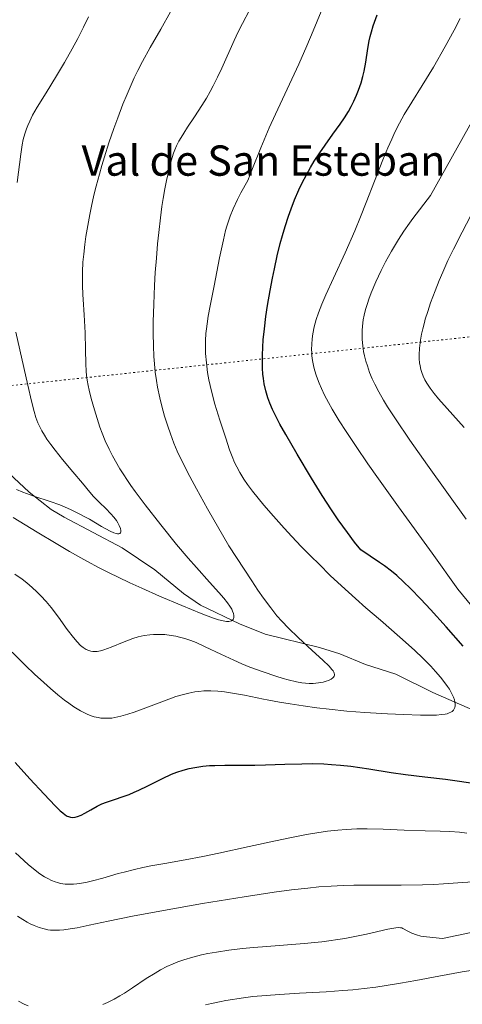
# Model space of a CAD drawing. Units: metres. Extents: x 638657 to 642125, y 4704354 to 4706734.
# Drawn here: x 639365 to 639482, y 4705908 to 4706168 of the extents above; entities that cross this region are included whole.
import ezdxf
from ezdxf.enums import TextEntityAlignment as Align

# ---------------------------------------------------------------- set-up
doc = ezdxf.new("R2010")
doc.units = ezdxf.units.M
doc.header["$MEASUREMENT"] = 0
doc.linetypes.add('DGN Style 5', pattern=[1.153612, 0.494405, -0.659207])
for name, color, linetype, lineweight in [('Corriente natural lineal', 142, 'Continuous', 13), ('Curva de nivel maestra', 30, 'Continuous', 30), ('Curva de nivel normal', 30, 'Continuous', 0), ('Texto cartográfico', 7, 'Continuous', 0), ('Vía pecuaria eje', 92, 'DGN Style 5', 0)]:
    doc.layers.add(name, color=color, linetype=linetype, lineweight=lineweight)
doc.styles.add('Style-Arial', font='txt')

msp = doc.modelspace()

# ---------------------------------------------------------------- linework, layer by layer
at = {"layer": 'Corriente natural lineal', "color": 142, "linetype": 'Continuous', "lineweight": 13}
msp.add_polyline3d([(639488.7201, 4705984.2501, 720.4963), (639474.0001, 4705990.6801, 718.1207), (639464.1401, 4705995.4701, 717.124), (639456.1501, 4705998.0601, 716.3397), (639449.3801, 4706000.9101, 715.9337), (639443.9601, 4706002.5301, 715.6663), (639429.6301, 4706006.1001, 712.7376), (639422.7901, 4706008.8201, 710.2511), (639412.5401, 4706013.7001, 708.3837), (639407.9801, 4706016.7701, 707.5871), (639400.4501, 4706023.0701, 706.0103), (639391.8101, 4706028.9201, 705.4964), (639376.4301, 4706036.9601, 705.9575), (639373.0601, 4706039.0301, 705.3287), (639367.1801, 4706043.6301, 702.7992), (639361.8501, 4706048.5901, 701.7003)], dxfattribs=at)
at = {"layer": 'Curva de nivel maestra', "color": 30, "linetype": 'Continuous', "lineweight": 30, "elevation": 725, "flags": 128}
for points in [[(639481.98, 4706002.9301), (639477.49, 4706007.9901), (639473.37, 4706012.5501), (639470.75, 4706015.3501), (639468.07, 4706018.1101), (639466.23, 4706019.9001), (639464.41, 4706021.5301), (639462.99, 4706022.7201), (639461.16, 4706024.1201), (639459.89, 4706025.0301), (639454.92, 4706028.3101), (639453.25, 4706030.3901), (639451.35, 4706032.8901), (639448.92, 4706036.2901), (639447.12, 4706038.9601), (639444.71, 4706042.6901), (639441.9, 4706047.2601), (639438.08, 4706053.6601), (639435.07, 4706058.8301), (639433.52, 4706061.5701), (639432.31, 4706063.8501), (639431.57, 4706065.3901), (639430.83, 4706067.1401), (639430.34, 4706068.4901), (639429.82, 4706070.3301), (639429.39, 4706072.2301), (639429.16, 4706073.6201), (639429.03, 4706074.7601), (639428.92, 4706076.3401), (639428.88, 4706077.7401), (639428.89, 4706079.7701), (639428.97, 4706081.9101), (639429.11, 4706083.8301), (639429.41, 4706086.7601), (639429.83, 4706090.0201), (639430.27, 4706092.9201), (639430.94, 4706096.8701), (639431.55, 4706100.0901), (639432.06, 4706102.6201), (639432.83, 4706106.0701), (639433.62, 4706109.3101), (639434.17, 4706111.3901), (639434.89, 4706113.8001), (639435.78, 4706116.5501), (639436.47, 4706118.4901), (639437.39, 4706120.7901), (639438.55, 4706123.4701), (639439.44, 4706125.3501), (639440.51, 4706127.4001), (639441.62, 4706129.3901), (639442.62, 4706131.0501), (639444.04, 4706133.2301), (639445.48, 4706135.3101), (639447.55, 4706138.1501), (639449.46, 4706140.8001), (639450.64, 4706142.5301), (639451.68, 4706144.2101), (639452.38, 4706145.4501), (639453.11, 4706146.9201), (639453.78, 4706148.4401), (639454.31, 4706149.8101), (639454.97, 4706151.7701), (639455.45, 4706153.4501), (639455.78, 4706154.8301), (639456.22, 4706157.1901), (639456.8, 4706160.7801), (639457.16, 4706162.8501), (639457.39, 4706163.9501), (639457.71, 4706165.2001), (639458.21, 4706166.8001), (639459.27, 4706169.6901)], [(639363.5, 4705972.1401), (639367.39, 4705967.8501), (639371.19, 4705963.7801), (639374.11, 4705960.7201), (639375.44, 4705959.3901), (639376.07, 4705958.8301), (639376.72, 4705958.3501), (639377.28, 4705958.0101), (639377.65, 4705957.8501), (639378.11, 4705957.7201), (639378.75, 4705957.6501), (639379.41, 4705957.7001), (639380.03, 4705957.8601), (639380.93, 4705958.2101), (639381.92, 4705958.7301), (639383.52, 4705959.6801), (639385.22, 4705960.6401), (639386.38, 4705961.2101), (639387.63, 4705961.7001), (639389.75, 4705962.4201), (639392.07, 4705963.1701), (639393.65, 4705963.7301), (639395, 4705964.2801), (639396.23, 4705964.8401), (639398.56, 4705965.9801), (639402.45, 4705967.9301), (639404.89, 4705969.0601), (639406.29, 4705969.6101), (639407.91, 4705970.1401), (639409.55, 4705970.5701), (639411.02, 4705970.8701), (639413.09, 4705971.1701), (639414.88, 4705971.3401), (639416.35, 4705971.4101), (639418.97, 4705971.4401), (639423.37, 4705971.4201), (639426.86, 4705971.4401), (639429.69, 4705971.5201), (639434.82, 4705971.7201), (639439.32, 4705971.8501), (639442.25, 4705971.8601), (639445.13, 4705971.7801), (639447.18, 4705971.6701), (639449.5, 4705971.4801), (639452.3, 4705971.1501), (639457.02, 4705970.4601), (639462.94, 4705969.5301), (639466.74, 4705968.9901), (639471.84, 4705968.3701), (639477.29, 4705967.7201), (639481.01, 4705967.2601), (639484.53, 4705966.7401)]]:
    msp.add_lwpolyline(points, dxfattribs=at)
at = {"layer": 'Curva de nivel normal', "color": 30, "linetype": 'Continuous', "lineweight": 0, "flags": 128}
for points, elevation in [([(639362.69, 4706001.3101), (639366.22, 4705997.8201), (639368.63, 4705995.5101), (639371.07, 4705993.2601), (639372.84, 4705991.6901), (639374.8, 4705990.0401), (639376.53, 4705988.6601), (639377.67, 4705987.8201), (639379.02, 4705986.9001), (639380.79, 4705985.8201), (639382.33, 4705985.0301), (639383.32, 4705984.6201), (639384.43, 4705984.2601), (639385.49, 4705984.0101), (639386.12, 4705983.9101), (639386.55, 4705983.8701), (639388.01, 4705983.8501), (639389.08, 4705983.9001), (639391.42, 4705984.3601), (639393.33, 4705984.8901), (639394.98, 4705985.4401), (639398.02, 4705986.5801), (639403.01, 4705988.4901), (639406.01, 4705989.5701), (639407.63, 4705990.0601), (639409.41, 4705990.5001), (639411.01, 4705990.8101), (639412.06, 4705990.9501), (639413.38, 4705991.0601), (639415.23, 4705991.1001), (639417.13, 4705991.0101), (639418.89, 4705990.8301), (639421.49, 4705990.4301), (639424.18, 4705989.9301), (639429.14, 4705988.9301), (639430.17, 4705988.7301), (639433.37, 4705988.1301), (639436.2, 4705987.6401), (639439.65, 4705987.1101), (639443.26, 4705986.6101), (639446.55, 4705986.2301), (639451.22, 4705985.7601), (639455.95, 4705985.3801), (639461.99, 4705985.0001), (639466.2, 4705984.8001), (639470.67, 4705984.6801), (639473.51, 4705984.6601), (639474.93, 4705984.7001), (639476.22, 4705984.8001), (639477.21, 4705984.9401), (639477.77, 4705985.0601), (639478.3, 4705985.2501), (639478.75, 4705985.4601), (639479.04, 4705985.6601), (639479.39, 4705986.0101), (639479.6, 4705986.3201), (639479.76, 4705986.7201), (639479.84, 4705987.1401), (639479.84, 4705987.5301), (639479.78, 4705988.1501), (639479.66, 4705988.6801), (639479.41, 4705989.3901), (639478.92, 4705990.4601), (639478.33, 4705991.5001), (639477.85, 4705992.2501), (639477.15, 4705993.2401), (639476.01, 4705994.6901), (639474.7, 4705996.2201), (639473.39, 4705997.6401), (639471.38, 4705999.6801), (639469.11, 4706001.8401), (639465.25, 4706005.2901), (639460.12, 4706009.7301), (639456.23, 4706013.0601), (639453.49, 4706015.4701), (639449.78, 4706018.8501), (639446.84, 4706021.6101), (639443.86, 4706024.5201), (639441.66, 4706026.7101), (639439.17, 4706029.2601), (639436.71, 4706031.8401), (639434.64, 4706034.0801), (639431.82, 4706037.2101), (639429.27, 4706040.1301), (639427.74, 4706041.9601), (639426.26, 4706043.8501), (639424.97, 4706045.5801), (639424.02, 4706046.9801), (639422.9, 4706048.7801), (639422.1, 4706050.2401), (639421.54, 4706051.4101), (639420.87, 4706053.0301), (639420.23, 4706054.7601), (639419.2, 4706057.8501), (639417.65, 4706062.5901), (639416.35, 4706066.8001), (639415.58, 4706069.5701), (639415.06, 4706071.7401), (639414.74, 4706073.2601), (639414.4, 4706075.1701), (639414.06, 4706077.8001), (639413.86, 4706080.2001), (639413.81, 4706081.8101), (639413.86, 4706083.6901), (639413.97, 4706085.5501), (639414.08, 4706086.7701), (639414.24, 4706088.0301), (639414.56, 4706090.0801), (639415.07, 4706092.8601), (639416.09, 4706098.1101), (639417.54, 4706105.4801), (639418.57, 4706110.2401), (639419.17, 4706112.7501), (639419.49, 4706113.8601), (639420.4, 4706116.5001), (639421.15, 4706118.4401), (639422.31, 4706120.8901), (639423.2, 4706122.6501), (639425.04, 4706125.9301), (639426.28, 4706129.1501), (639428.46, 4706134.5701), (639430.7, 4706139.8601), (639432.34, 4706143.4701), (639438.5, 4706156.7101), (639440.64, 4706161.4801), (639442.33, 4706165.5001), (639444.41, 4706170.5701)], 720), ([(639362.94, 4706036.9301), (639369.33, 4706033.0101), (639374.35, 4706030.0001), (639377.89, 4706027.9401), (639382.49, 4706025.3701), (639385.76, 4706023.6101), (639388.4, 4706022.2501), (639390.7, 4706021.1201), (639393.85, 4706019.6201), (639396.98, 4706018.1901), (639401.69, 4706016.1401), (639407.59, 4706013.6301), (639412.65, 4706011.5501), (639415.69, 4706010.3801), (639417.26, 4706009.8701), (639418.55, 4706009.5601), (639419.35, 4706009.4501), (639420.02, 4706009.4401), (639420.36, 4706009.4901), (639420.71, 4706009.6201), (639420.99, 4706009.8001), (639421.13, 4706009.9501), (639421.26, 4706010.1801), (639421.34, 4706010.4101), (639421.37, 4706010.6501), (639421.35, 4706011.0401), (639421.24, 4706011.5501), (639421.02, 4706012.1601), (639420.76, 4706012.6901), (639420.28, 4706013.4801), (639419.69, 4706014.3201), (639418.68, 4706015.5901), (639417.4, 4706017.0601), (639414.92, 4706019.8001), (639411.44, 4706023.6601), (639409.23, 4706026.1901), (639406.21, 4706029.7801), (639402.01, 4706034.9801), (639397.92, 4706040.2201), (639395.24, 4706043.7901), (639394.09, 4706045.3801), (639391.19, 4706049.7301), (639389.22, 4706053.2001), (639388.34, 4706054.9401), (639387.33, 4706057.1901), (639386.54, 4706059.1401), (639385.93, 4706060.7701), (639385.17, 4706063.0301), (639384.46, 4706065.3201), (639383.61, 4706068.3501), (639383.07, 4706070.5301), (639382.8, 4706071.7901), (639382.56, 4706073.1501), (639382.38, 4706074.4401), (639382.27, 4706075.5501), (639382.17, 4706077.5301), (639382.1, 4706081.2601), (639381.99, 4706085.7101), (639381.75, 4706090.4601), (639381.48, 4706094.4801), (639381.41, 4706095.8001), (639381.31, 4706098.1501), (639381.28, 4706099.9701), (639381.31, 4706101.7801), (639381.44, 4706104.3601), (639381.62, 4706106.4401), (639381.92, 4706109.0401), (639382.22, 4706111.1301), (639382.69, 4706114.0201), (639383.24, 4706116.9701), (639383.69, 4706119.1801), (639384.34, 4706122.0601), (639384.93, 4706124.4701), (639385.77, 4706127.6101), (639386.41, 4706129.8701), (639387.11, 4706132.1801), (639388.31, 4706135.9001), (639389.61, 4706139.6901), (639390.64, 4706142.5001), (639392.01, 4706146.0801), (639393.09, 4706148.7201), (639394.19, 4706151.2501), (639395, 4706153.0201), (639395.95, 4706154.9901), (639397.16, 4706157.3401), (639399.22, 4706161.1001), (639402, 4706165.9301), (639404.62, 4706170.4701)], 710), ([(639363.43, 4706021.9401), (639365.33, 4706020.5901), (639366.61, 4706019.6001), (639367.97, 4706018.4401), (639369.26, 4706017.2701), (639370.31, 4706016.1901), (639371.69, 4706014.6801), (639373.01, 4706013.0901), (639374.94, 4706010.5501), (639377.28, 4706007.3401), (639378.92, 4706005.1701), (639379.9, 4706004.0201), (639380.82, 4706003.0801), (639381.5, 4706002.5201), (639382.27, 4706002.0401), (639382.99, 4706001.7301), (639383.49, 4706001.5801), (639384.07, 4706001.4901), (639384.66, 4706001.4701), (639385.16, 4706001.5101), (639386.03, 4706001.6701), (639386.97, 4706001.9401), (639388.87, 4706002.6701), (639392.31, 4706004.0801), (639394.64, 4706004.9301), (639396.03, 4706005.3301), (639397.64, 4706005.6801), (639399.12, 4706005.9001), (639400.12, 4706006.0001), (639401.36, 4706006.0201), (639403.08, 4706005.9501), (639404.78, 4706005.7601), (639406, 4706005.5501), (639406.98, 4706005.3201), (639408.4, 4706004.9101), (639409.96, 4706004.3701), (639411.33, 4706003.8401), (639413.75, 4706002.7501), (639417.89, 4706000.7701), (639421.31, 4705999.1801), (639423.41, 4705998.2601), (639425.6, 4705997.3801), (639429.05, 4705996.0901), (639432.41, 4705994.9401), (639434.39, 4705994.3301), (639435.74, 4705993.9701), (639437.93, 4705993.4701), (639439.28, 4705993.2201), (639441.29, 4705993.0601), (639442.34, 4705993.0601), (639443.68, 4705993.1801), (639444.93, 4705993.4201), (639445.77, 4705993.6501), (639446.35, 4705993.8701), (639447.03, 4705994.2001), (639447.47, 4705994.5001), (639447.68, 4705994.7001), (639447.86, 4705994.9801), (639447.93, 4705995.2101), (639447.94, 4705995.4101), (639447.88, 4705995.7301), (639447.75, 4705996.0701), (639447.6, 4705996.3401), (639447.28, 4705996.7501), (639446.52, 4705997.5801), (639444.84, 4705999.2101), (639442.05, 4706001.7701), (639438.32, 4706005.2101), (639435.81, 4706007.6301), (639434.01, 4706009.4901), (639432.74, 4706010.9401), (639431.08, 4706013.0401), (639429.18, 4706015.6101), (639427.71, 4706017.7101), (639426.06, 4706020.1601), (639420.01, 4706029.3901), (639414.38, 4706039.2101), (639411.46, 4706044.4501), (639409.69, 4706047.7401), (639407.84, 4706051.3601), (639406.39, 4706054.3901), (639405.48, 4706056.5301), (639404.54, 4706059.0101), (639403.84, 4706061.0001), (639403.02, 4706063.6701), (639402.28, 4706066.3101), (639401.75, 4706068.5401), (639401.17, 4706071.3201), (639400.87, 4706073.1001), (639400.57, 4706075.2901), (639400.33, 4706077.5001), (639400.18, 4706079.4201), (639400.05, 4706082.2901), (639399.98, 4706085.5501), (639400, 4706088.5801), (639400.14, 4706093.2501), (639400.36, 4706098.1701), (639400.56, 4706101.5901), (639400.85, 4706105.4401), (639401.16, 4706109.1601), (639401.47, 4706112.2101), (639401.92, 4706116.1001), (639402.32, 4706119.0801), (639402.64, 4706121.2001), (639403.09, 4706123.7501), (639403.52, 4706125.9401), (639404.11, 4706128.5601), (639404.65, 4706130.7401), (639405.02, 4706132.0201), (639405.41, 4706133.1901), (639405.73, 4706134.0201), (639406.19, 4706135.0701), (639406.82, 4706136.3401), (639407.36, 4706137.3101), (639408.07, 4706138.4801), (639409.09, 4706140.0601), (639410.89, 4706142.7601), (639412.84, 4706145.7201), (639414.09, 4706147.7301), (639415.08, 4706149.4401), (639415.91, 4706150.9901), (639417.05, 4706153.2301), (639418.17, 4706155.6301), (639421.46, 4706162.9301), (639422.52, 4706165.1901), (639423.61, 4706167.3801), (639425.5, 4706170.9501)], 715), ([(639364, 4706125.3901), (639364.98, 4706132.9301), (639365.37, 4706135.4001), (639365.66, 4706136.7501), (639366.07, 4706138.2301), (639366.51, 4706139.5601), (639366.84, 4706140.4601), (639367.34, 4706141.5801), (639368.13, 4706143.1801), (639369.34, 4706145.3101), (639371.67, 4706149.1401), (639374.44, 4706153.6201), (639376.52, 4706157.0901), (639378.61, 4706160.7601), (639380.08, 4706163.4401), (639381.6, 4706166.4101), (639382.94, 4706169.2001)], 705), ([(639493.69, 4706002.0401), (639480.56, 4706017.9601), (639473.77, 4706027.4501), (639464.9, 4706039.7301), (639459.58, 4706047.1401), (639456.79, 4706051.1001), (639453.65, 4706055.6601), (639451.01, 4706059.6201), (639449.22, 4706062.4401), (639447.37, 4706065.5201), (639446.36, 4706067.2901), (639445.34, 4706069.2201), (639444.48, 4706070.9901), (639443.87, 4706072.3701), (639443.18, 4706074.2101), (639442.64, 4706075.9401), (639442.36, 4706077.0801), (639442.12, 4706078.3601), (639441.97, 4706079.6301), (639441.92, 4706080.4501), (639441.91, 4706081.3101), (639441.96, 4706082.6801), (639442.08, 4706084.1301), (639442.26, 4706085.3901), (639442.62, 4706087.2501), (639443.13, 4706089.2301), (639443.7, 4706090.9401), (639444.6, 4706093.2601), (639445.67, 4706095.7401), (639447.69, 4706100.1501), (639450.76, 4706106.8601), (639453.29, 4706112.6301), (639454.82, 4706116.3001), (639456.33, 4706120.0801), (639460.77, 4706131.3801), (639462.06, 4706134.5401), (639463.08, 4706136.8501), (639463.95, 4706138.7101), (639465.15, 4706141.0901), (639466.39, 4706143.3401), (639468.38, 4706146.6201), (639471.14, 4706151.0001), (639474.12, 4706155.9201), (639477.21, 4706161.3101), (639479.58, 4706165.6301), (639481.19, 4706168.7301)], 730), ([(639482.74, 4706036.4801), (639472.57, 4706050.6901), (639467.89, 4706057.3701), (639464.05, 4706062.9901), (639462, 4706066.1001), (639460.88, 4706067.9201), (639459.66, 4706070.0701), (639458.6, 4706072.1201), (639457.94, 4706073.5501), (639457.24, 4706075.2401), (639456.64, 4706076.9401), (639456.26, 4706078.1801), (639455.89, 4706079.6401), (639455.66, 4706080.7501), (639455.46, 4706082.1401), (639455.3, 4706083.9801), (639455.25, 4706085.3801), (639455.26, 4706086.2701), (639455.35, 4706087.4401), (639455.56, 4706089.0901), (639455.79, 4706090.3701), (639456.17, 4706091.8901), (639456.64, 4706093.4501), (639457.02, 4706094.5801), (639457.64, 4706096.2201), (639458.87, 4706099.1401), (639460.27, 4706102.1701), (639461.42, 4706104.4401), (639463.04, 4706107.3001), (639464.89, 4706110.3401), (639466.33, 4706112.5401), (639467.82, 4706114.7001), (639468.67, 4706115.8801), (639473.31, 4706121.9301), (639490.33, 4706152.3201)], 735), ([(639482.24, 4706060.6901), (639477.78, 4706065.6901), (639475.48, 4706068.2801), (639474.35, 4706069.6301), (639473.25, 4706071.1001), (639472.38, 4706072.3901), (639471.88, 4706073.2601), (639471.41, 4706074.2601), (639471.02, 4706075.2501), (639470.8, 4706075.9901), (639470.58, 4706076.9501), (639470.46, 4706077.7501), (639470.36, 4706078.8201), (639470.34, 4706079.9101), (639470.44, 4706081.6501), (639470.7, 4706083.7201), (639470.99, 4706085.3401), (639471.3, 4706086.7201), (639471.73, 4706088.4301), (639471.97, 4706089.2601), (639472.61, 4706091.3401), (639473.37, 4706093.6201), (639474.56, 4706096.8201), (639475.64, 4706099.5401), (639476.59, 4706101.7501), (639477.95, 4706104.7701), (639479.41, 4706107.8201), (639481.68, 4706112.2801), (639484.05, 4706116.7101)], 740), ([(639363.85, 4706044.3101), (639365.55, 4706043.5801), (639368.4, 4706042.5501), (639372.76, 4706041.1001), (639375.32, 4706040.2101), (639376.7, 4706039.6601), (639378.14, 4706039.0401), (639379.22, 4706038.5201), (639383.12, 4706036.4301), (639386.36, 4706034.5501), (639388.65, 4706033.2901), (639389.58, 4706032.8701), (639390.24, 4706032.6401), (639390.58, 4706032.5801), (639390.9, 4706032.5701), (639391.16, 4706032.6301), (639391.31, 4706032.7201), (639391.39, 4706032.8301), (639391.47, 4706033.0601), (639391.48, 4706033.4701), (639391.36, 4706033.9601), (639391.05, 4706034.7401), (639390.67, 4706035.4601), (639390.26, 4706036.0901), (639389.6, 4706036.9801), (639388.82, 4706037.8901), (639387.44, 4706039.3001), (639385.82, 4706040.8701), (639385.25, 4706041.4301), (639384.24, 4706042.4701), (639383.22, 4706043.6201), (639381.28, 4706045.9301), (639378.76, 4706048.9601), (639376.04, 4706052.2101), (639374.05, 4706054.6701), (639372.9, 4706056.1901), (639371.89, 4706057.6201), (639371.23, 4706058.6301), (639370.57, 4706059.7501), (639369.99, 4706060.8701), (639369.54, 4706061.8701), (639369, 4706063.2901), (639368.5, 4706064.8601), (639367.79, 4706067.6501), (639366.82, 4706071.8901), (639365.8, 4706076.5501), (639364.77, 4706081.2301), (639363.7, 4706085.8701)], 705), ([(639363.61, 4705948.3001), (639366.97, 4705945.1901), (639368.79, 4705943.6901), (639370.04, 4705942.7601), (639371.25, 4705941.9601), (639372.11, 4705941.4701), (639373.12, 4705940.9801), (639374.05, 4705940.6201), (639374.69, 4705940.4101), (639375.52, 4705940.2201), (639376.72, 4705940.0501), (639377.98, 4705940.0001), (639378.95, 4705940.0201), (639379.77, 4705940.1001), (639381.06, 4705940.2901), (639382.56, 4705940.5801), (639383.97, 4705940.9201), (639386.66, 4705941.6401), (639390.76, 4705942.7901), (639392.31, 4705943.2101), (639395.09, 4705943.9001), (639397.24, 4705944.4001), (639399.34, 4705944.8301), (639403.06, 4705945.5001), (639408.44, 4705946.4601), (639413.1, 4705947.3501), (639417.34, 4705948.2301), (639425.41, 4705949.9901), (639432.33, 4705951.4801), (639436.62, 4705952.3701), (639440.57, 4705953.1101), (639443.26, 4705953.5701), (639446.12, 4705953.9801), (639448.81, 4705954.3001), (639451, 4705954.4801), (639453.86, 4705954.6201), (639456.63, 4705954.6401), (639460.8, 4705954.5201), (639466.39, 4705954.2901), (639471.89, 4705954.1401), (639475.87, 4705954.0501), (639478.43, 4705953.9401), (639481.02, 4705953.7401), (639482.97, 4705953.5301)], 730), ([(639364.14, 4705931.5701), (639365.49, 4705930.6801), (639366.71, 4705929.9501), (639367.51, 4705929.5201), (639368.5, 4705929.0601), (639369.84, 4705928.5601), (639371.16, 4705928.1801), (639372.11, 4705927.9901), (639372.87, 4705927.8901), (639374, 4705927.8301), (639375.27, 4705927.8501), (639376.41, 4705927.9401), (639378.06, 4705928.1701), (639379.86, 4705928.5001), (639383.06, 4705929.1601), (639388.11, 4705930.2501), (639394.53, 4705931.5601), (639402.75, 4705933.0901), (639413.08, 4705934.8801), (639424.09, 4705936.7001), (639431.97, 4705937.9001), (639436.62, 4705938.5301), (639440.89, 4705939.0001), (639443.85, 4705939.2801), (639447.1, 4705939.5001), (639450.29, 4705939.6501), (639453.03, 4705939.7301), (639457.81, 4705939.7801), (639465.59, 4705939.7801), (639471.24, 4705939.8301), (639474.2, 4705939.9201), (639476.8, 4705940.0601), (639480.59, 4705940.3501), (639484.53, 4705940.6601)], 735), ([(639386.67, 4705908.1801), (639387.95, 4705908.7501), (639389.71, 4705909.6401), (639391.19, 4705910.4701), (639392.39, 4705911.2001), (639394.56, 4705912.6301), (639398.16, 4705915.0501), (639400.5, 4705916.5401), (639401.93, 4705917.3601), (639403.64, 4705918.2301), (639405.3, 4705918.9901), (639406.49, 4705919.4701), (639408.1, 4705920.0401), (639410.47, 4705920.7401), (639412.8, 4705921.3301), (639414.48, 4705921.6901), (639416.73, 4705922.0801), (639420.05, 4705922.5601), (639423.61, 4705922.9801), (639426.57, 4705923.2701), (639430.04, 4705923.5501), (639439.9, 4705924.3601), (639444.6, 4705924.8001), (639450.7, 4705925.6801), (639452.89, 4705926.0701), (639456.39, 4705926.8001), (639462.05, 4705928.0801), (639464.19, 4705928.5001), (639464.84, 4705928.5601), (639465.37, 4705928.5201), (639465.73, 4705928.4401), (639466, 4705928.3201), (639467.52, 4705927.5201), (639468.43, 4705927.1001), (639469.64, 4705926.6401), (639470.83, 4705926.3101), (639471.51, 4705926.1801), (639473.95, 4705925.8901), (639476.56, 4705925.6601), (639484.13, 4705927.2801)], 740), ([(639413.88, 4705908.1101), (639415.42, 4705908.4901), (639417.56, 4705908.9601), (639419.19, 4705909.2601), (639423.9, 4705909.9701), (639426.35, 4705910.2901), (639433.42, 4705910.9001), (639438.68, 4705911.2101), (639445.73, 4705911.6001), (639450.17, 4705911.9001), (639452.78, 4705912.1301), (639455.81, 4705912.4501), (639458.88, 4705912.8301), (639461.61, 4705913.2201), (639465.45, 4705913.8401), (639469.48, 4705914.5701), (639475.57, 4705915.7101), (639481.73, 4705916.8201), (639485.87, 4705917.4701)], 745), ([(639364.37, 4705909.1401), (639365.91, 4705908.3501), (639366.92, 4705907.8901)], 740)]:
    msp.add_lwpolyline(points, dxfattribs=dict(at, elevation=elevation))
at = {"layer": 'Vía pecuaria eje', "color": 92, "linetype": 'DGN Style 5', "lineweight": 0}
msp.add_polyline3d([(638668.9464, 4706057.7888, 748.1995), (639048.2802, 4706038.4336, 729.8352), (639686.0133, 4706106.066, 824.4615), (640329.2859, 4706188.1933, 964.1925), (640768.7012, 4706299.1099, 986.7547), (641132.879, 4706410.1014, 994.1125), (641331.3204, 4706490.9918, 1048.5701)], dxfattribs=at)

# ---------------------------------------------------------------- texts
at = {"layer": 'Texto cartográfico', "color": 7, "linetype": 'Continuous', "lineweight": 0, "style": 'Style-Arial'}
msp.add_text('Val de San Esteban', height=8, dxfattribs=at).set_placement((639429.1864, 4706131.2001), align=Align.MIDDLE_CENTER)

doc.saveas('drawing.dxf')
